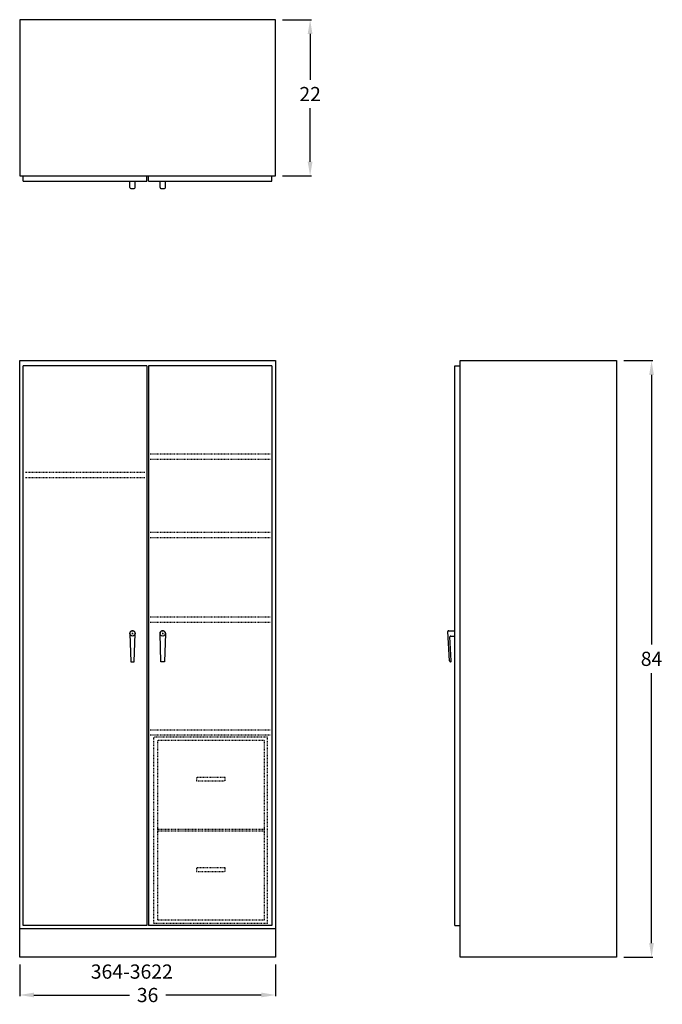
# Model space of a CAD drawing. Units: inches. Extents: x 0 to 90, y -7 to 132.
import ezdxf

# ---------------------------------------------------------------- set-up
doc = ezdxf.new("R2010")
doc.units = ezdxf.units.IN
doc.header["$MEASUREMENT"] = 0
doc.linetypes.add('HIDDEN', pattern=[0.375, 0.25, -0.125])
doc.layers.get('0').update_dxf_attribs({"linetype": 'CONTINUOUS'})
doc.layers.get('Defpoints').update_dxf_attribs({"linetype": 'CONTINUOUS'})
for name, color, linetype in [('dimension', 3, 'CONTINUOUS'), ('hidden', 1, 'HIDDEN'), ('object', 7, 'CONTINUOUS'), ('text', 7, 'CONTINUOUS')]:
    doc.layers.add(name, color=color, linetype=linetype)
doc.styles.get("Standard").update_dxf_attribs({"font": 'simplex.shx'})
doc.dimstyles.new('elevation', dxfattribs={"dimtxt": 2, "dimasz": 2, "dimexe": 0.18, "dimexo": 1, "dimgap": 1, "dimtad": 0, "dimtih": 1, "dimtoh": 1, "dimdec": 6, "dimzin": 0, "dimdsep": 46, "dimlunit": 5, "dimtxsty": 'Standard', "dimcen": 0.09, "dimclrd": 256, "dimclre": 256, "dimclrt": 256, "dimadec": 0, "dimazin": 0, "dimtfac": 1, "dimtdec": 6, "dimtofl": 0, "dimtmove": 0, "dimatfit": 0, "dimfxl": 1, "dimfrac": 2, "dimtolj": 1, "dimtzin": 0, "dimarcsym": 0})

# ---------------------------------------------------------------- blocks, each defined once
blk = doc.blocks.new('*D0')
at = {"layer": 'Defpoints', "color": 0}
for p in [(0, 0), (36, 0), (0, -5.31)]:
    blk.add_point(p, dxfattribs=at)
at = {"layer": 'dimension', "lineweight": -2}
for p, q in [((0, -1), (0, -5.49)), ((36, -1), (36, -5.49)), ((2, -5.31), (15.43, -5.31)), ((34, -5.31), (20.57, -5.31))]:
    blk.add_line(p, q, dxfattribs=at)
at = {"layer": 'dimension'}
for points in [[(2, -4.97), (2, -5.64), (0, -5.31)], [(34, -4.97), (34, -5.64), (36, -5.31)]]:
    blk.add_solid(points, dxfattribs=at)
at = {"layer": 'dimension', "insert": (18, -5.31), "char_height": 2, "attachment_point": 5}
blk.add_mtext('\\A1;36', dxfattribs=at)
blk = doc.blocks.new('*D5')
at = {"layer": 'Defpoints', "color": 0}
for p in [(36, 132), (36, 110), (40.87, 110)]:
    blk.add_point(p, dxfattribs=at)
at = {"layer": 'dimension', "lineweight": -2}
for p, q in [((37, 132), (41.05, 132)), ((40.87, 130), (40.87, 123.53)), ((40.87, 112), (40.87, 119.53)), ((37, 110), (41.05, 110))]:
    blk.add_line(p, q, dxfattribs=at)
at = {"layer": 'dimension'}
for points in [[(40.53, 130), (41.2, 130), (40.87, 132)], [(40.53, 112), (41.2, 112), (40.87, 110)]]:
    blk.add_solid(points, dxfattribs=at)
at = {"layer": 'dimension', "insert": (40.87, 121.53), "char_height": 2, "attachment_point": 5}
blk.add_mtext('\\A1;22', dxfattribs=at)
blk = doc.blocks.new('*D6')
at = {"layer": 'Defpoints', "color": 0}
for p in [(84, 84), (88.92, 84), (84, 0)]:
    blk.add_point(p, dxfattribs=at)
at = {"layer": 'dimension', "lineweight": -2}
for p, q in [((85, 84), (89.1, 84)), ((88.92, 82), (88.92, 44.02)), ((88.92, 2), (88.92, 40.02)), ((85, 0), (89.1, 0))]:
    blk.add_line(p, q, dxfattribs=at)
at = {"layer": 'dimension'}
for points in [[(88.59, 82), (89.25, 82), (88.92, 84)], [(88.59, 2), (89.25, 2), (88.92, 0)]]:
    blk.add_solid(points, dxfattribs=at)
at = {"layer": 'dimension', "insert": (88.92, 42.02), "char_height": 2, "attachment_point": 5}
blk.add_mtext('\\A1;84', dxfattribs=at)

msp = doc.modelspace()

# ---------------------------------------------------------------- linework, layer by layer
for p, q in [((36, 110.0000001), (36, 132.0000001)), ((0.5, 109.2500001), (0.5, 110.0000001)), ((17.875, 109.2500001), (17.875, 110.0000001)), ((18.125, 109.2500001), (18.125, 110.0000001)), ((35.5, 109.2500001), (35.5, 110.0000001)), ((15.5, 108.3750001), (15.5, 109.2500001)), ((15.625, 108.2500001), (16.125, 108.2500001)), ((16.25, 108.3750001), (16.25, 109.2500001)), ((19.75, 108.3750001), (19.75, 109.2500001)), ((19.875, 108.2500001), (20.375, 108.2500001)), ((20.5, 108.3750001), (20.5, 109.2500001)), ((61.2499999, 83.25), (61.9999999, 83.25)), ((60.4932645, 41.7263946), (60.2575502, 45.8513946)), ((60.3823466, 45.9835259), (61.2499999, 45.9835259)), ((15.785, 45.6085259), (15.965, 45.6085259)), ((15.875, 45.5185259), (15.875, 45.6985259)), ((20.035, 45.6085259), (20.215, 45.6085259)), ((20.125, 45.5185259), (20.125, 45.6985259)), ((60.7428573, 41.7406571), (60.5508152, 45.1013946)), ((60.6756116, 45.2335259), (61.2499999, 45.2335259)), ((60.6180609, 41.6085259), (60.6180609, 41.6085259)), ((61.2499999, 4.5), (61.9999999, 4.5))]:
    msp.add_line(p, q)
for centre in [(15.875, 45.6085259), (20.125, 45.6085259)]:
    msp.add_circle(centre, 0.375)
for centre, start, end in [((15.625, 108.3750001), 180, 270), ((16.125, 108.3750001), 270, 0), ((19.875, 108.3750001), 180, 270), ((20.375, 108.3750001), 270, 0), ((60.3823466, 45.8585259), 90, 183.270487923), ((60.6756116, 45.1085259), 90, 183.270487923), ((60.6180609, 41.7335259), 183.270487923, 270), ((60.6180609, 41.7335259), 270, 3.270487923)]:
    msp.add_arc(centre, 0.125, start, end)
at = {"layer": 'hidden', "ltscale": 0.25}
for p, q in [((35.25, 70.8167165), (18.375, 70.8167165)), ((35.25, 70.0667165), (18.375, 70.0667165)), ((17.625, 68.25), (0.75, 68.25)), ((17.625, 67.5), (0.75, 67.5)), ((35.25, 59.8239451), (18.375, 59.8239451)), ((35.25, 59.0739451), (18.375, 59.0739451)), ((35.25, 47.8978239), (18.375, 47.8978239)), ((35.25, 47.1478239), (18.375, 47.1478239)), ((35.25, 32), (18.375, 32)), ((35.25, 31.25), (18.375, 31.25)), ((18.8935403, 4.75), (18.8935403, 31)), ((34.8935403, 31), (18.8935403, 31)), ((34.3935403, 30.5), (19.3935403, 30.5)), ((19.3935403, 30.5), (19.3935403, 18)), ((34.3935403, 30.5), (34.3935403, 18)), ((34.8935403, 4.75), (34.8935403, 31)), ((26.8935403, 25.3259111), (24.8935403, 25.3259111)), ((24.8935403, 25.3259111), (24.8935403, 24.8259111)), ((28.8935403, 25.3259111), (26.8935403, 25.3259111)), ((28.8935403, 24.8259111), (28.8935403, 25.3259111)), ((24.8935403, 24.8259111), (28.8935403, 24.8259111)), ((19.3935403, 18.25), (19.3935403, 17.5)), ((34.3935403, 18.25), (34.3935403, 17.5)), ((34.3935403, 18), (19.3935403, 18)), ((19.3935403, 17.75), (19.3935403, 5.25)), ((34.3935403, 17.75), (19.3935403, 17.75)), ((34.3935403, 17.75), (34.3935403, 5.25)), ((26.8935403, 12.5759111), (24.8935403, 12.5759111)), ((24.8935403, 12.5759111), (24.8935403, 12.0759111)), ((28.8935403, 12.5759111), (26.8935403, 12.5759111)), ((28.8935403, 12.0759111), (28.8935403, 12.5759111)), ((24.8935403, 12.0759111), (28.8935403, 12.0759111)), ((34.8935403, 4.75), (18.8935403, 4.75)), ((34.3935403, 5.25), (19.3935403, 5.25))]:
    msp.add_line(p, q, dxfattribs=at)
at = {"layer": 'object'}
for p, q in [((36, 132.0000001), (-0.0000001, 132.0000001)), ((-0.0000001, 132.0000001), (-0.0000001, 110.0000001)), ((-0.0000001, 110.0000001), (36, 110.0000001)), ((0.5, 109.2500001), (17.875, 109.2500001)), ((18.125, 109.2500001), (35.5, 109.2500001)), ((61.2499999, 4.5), (61.2499999, 83.25)), ((61.9999999, 84.0000001), (83.9999999, 84.0000001)), ((61.9999999, 0.0000001), (61.9999999, 84.0000001)), ((83.9999999, 84.0000001), (83.9999999, 0.0000001)), ((83.9999999, 0.0000001), (61.9999999, 0.0000001))]:
    msp.add_line(p, q, dxfattribs=at)
at = {"layer": 'object', "lineweight": 30}
for p, q in [((0, 0), (0, 84)), ((0, 84), (36, 84)), ((0.5, 4.5), (0.5, 83.25)), ((17.875, 83.25), (0.5, 83.25)), ((17.875, 83.25), (17.875, 4.5)), ((18.125, 83.25), (18.125, 4.5)), ((35.5, 83.25), (18.125, 83.25)), ((35.5, 83.25), (35.5, 4.5)), ((36, 84), (36, 0)), ((15.5, 45.6085259), (15.625, 41.6085259)), ((16.125, 41.6085259), (16.25, 45.6085259)), ((19.875, 41.6085259), (19.75, 45.6085259)), ((20.5, 45.6085259), (20.375, 41.6085259)), ((15.625, 41.6085259), (16.125, 41.6085259)), ((20.375, 41.6085259), (19.875, 41.6085259)), ((17.875, 4.5), (0.5, 4.5)), ((35.5, 4.5), (18.125, 4.5)), ((36, 4), (0, 4)), ((36, 0), (0, 0))]:
    msp.add_line(p, q, dxfattribs=at)
for centre in [(15.875, 45.6085259), (20.125, 45.6085259)]:
    msp.add_arc(centre, 0.375, 356.420178784, 183.579821216, dxfattribs=at)

# ---------------------------------------------------------------- texts
at = {"layer": 'text'}
msp.add_text('364-3622', height=2, dxfattribs=at).set_placement((10.0018527, -3.0121788))

# ---------------------------------------------------------------- dimensions: what is measured, and where the dimension line sits
at = {"layer": 'dimension'}
for base, p1, p2, picture, middle in [((40.868161, 110.0000001), (36, 132.0000001), (36, 110.0000001), '*D5', (40.868161, 121.5251571)), ((88.9195192, 84.0000001), (83.9999999, 0.0000001), (83.9999999, 84.0000001), '*D6', (88.9195192, 42.0182581))]:
    dim = msp.add_linear_dim(base=base, p1=p1, p2=p2, angle=90, dimstyle='elevation', dxfattribs=at)
    dim.commit()
    dim.dimension.update_dxf_attribs({"geometry": picture, "text_midpoint": middle, "dimtype": 160})
dim = msp.add_linear_dim(base=(0, -5.3056203), p1=(36, 0), p2=(0, 0), angle=180, dimstyle='elevation', dxfattribs=at)
dim.commit()
dim.dimension.update_dxf_attribs({"geometry": '*D0', "text_midpoint": (18, -5.3056203)})

doc.saveas('drawing.dxf')
